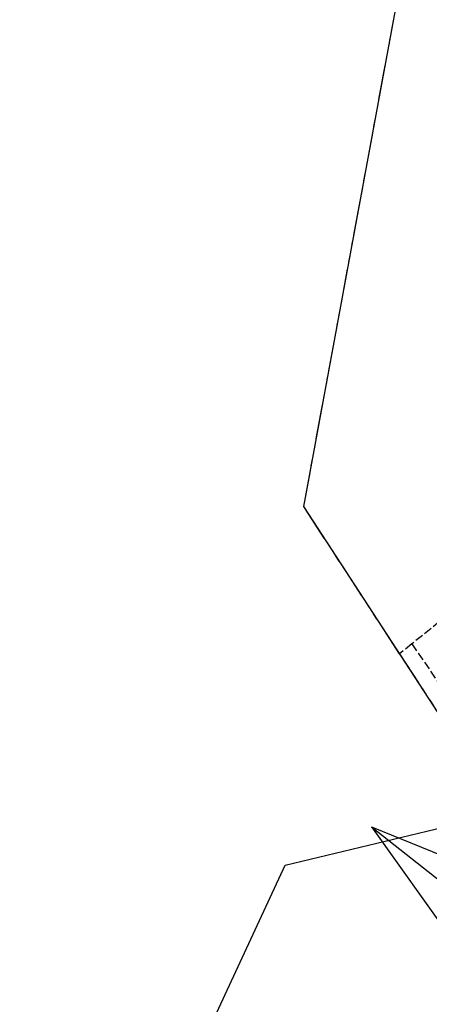
# Model space of a CAD drawing. Extents: x 1206266 to 1213095, y 209955 to 215621.
# Drawn here: x 1206268 to 1207009, y 211204 to 212987 of the extents above; entities that cross this region are included whole.
import ezdxf

# ---------------------------------------------------------------- set-up
doc = ezdxf.new("R2010")
doc.units = 0
doc.header["$LTSCALE"] = 50
doc.header["$MEASUREMENT"] = 0
doc.linetypes.add('SECTION', pattern=[2.5, 1.25, -0.25, 0.25, -0.25, 0.25, -0.25])
doc.linetypes.add('TIDELAND', pattern=[0.4, 0.3, -0.1])
for name, color, linetype in [('DELTA', 2, 'CONTINUOUS'), ('LITTORAL', 2, 'TIDELAND'), ('MULLER-SVY-SUB', 3, 'CONTINUOUS'), ('SUB', 4, 'CONTINUOUS')]:
    doc.layers.add(name, color=color, linetype=linetype)

# ---------------------------------------------------------------- blocks, each defined once
blk = doc.blocks.new('WCMSUB')
at = {"layer": 'MULLER-SVY-SUB'}
for p, q in [((-1722.9, -1433.4), (-1337.2, -1336.8)), ((-2194.6, -2471), (-1722.9, -1433.4))]:
    blk.add_line(p, q, dxfattribs=at)

msp = doc.modelspace()

# ---------------------------------------------------------------- linework, layer by layer
at = {"layer": 'DELTA'}
for q in [(1207346.2, 211344.6), (1207181, 211136.3), (1207293.8, 211216.5)]:
    msp.add_line((1206904.2, 211525.3), q, dxfattribs=at)
at = {"layer": 'LITTORAL', "color": 4, "linetype": 'SECTION'}
for p, q in [((1206781.7, 212105.4), (1207418.1, 215554.8)), ((1206955, 211838.7), (1206781.7, 212105.4)), ((1206955, 211838.7), (1207077.4, 211650.4))]:
    msp.add_line(p, q, dxfattribs=at)
at = {"layer": 'LITTORAL'}
for p, q in [((1207027.5, 211897.1), (1206977.3, 211856.6)), ((1206977.3, 211856.6), (1206955, 211838.7)), ((1206977.3, 211856.6), (1207159, 211590.4))]:
    msp.add_line(p, q, dxfattribs=at)
at = {"layer": 'SUB', "color": 7}
for p, q in [((1206781.7, 212105.4), (1207418.1, 215554.8)), ((1207134.6, 211562.4), (1206781.7, 212105.4))]:
    msp.add_line(p, q, dxfattribs=at)

# ---------------------------------------------------------------- block references
at = {"layer": 'SUB', "rotation": 359.5399536098518}
msp.add_blockref('WCMSUB', (1208482.2, 212875.1), dxfattribs=at)

doc.saveas('drawing.dxf')
